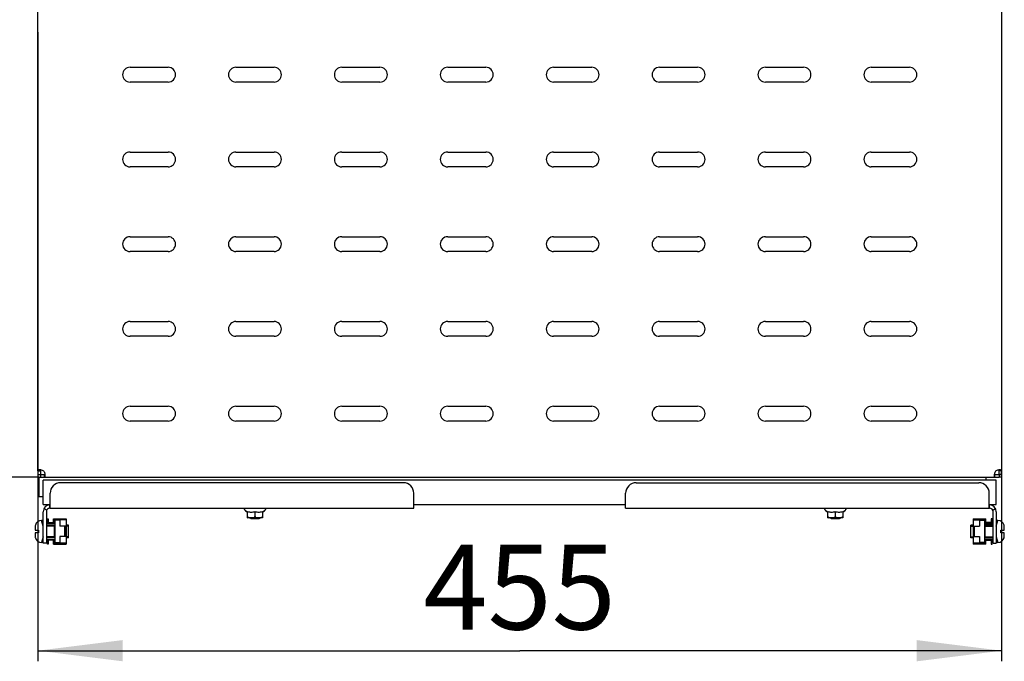
# Model space of a CAD drawing. Units: millimetres. Extents: x 0 to 594, y 0 to 420.
# Drawn here: x 24 to 71, y 50 to 80 of the extents above; entities that cross this region are included whole.
import ezdxf

# ---------------------------------------------------------------- set-up
doc = ezdxf.new("R2010")
doc.units = ezdxf.units.MM
doc.header["$LTSCALE"] = 32.67
doc.layers.get('0').update_dxf_attribs({"linetype": 'CONTINUOUS'})
doc.layers.add('ARRONDIS', color=7, linetype='CONTINUOUS')
doc.layers.add('AXIS', color=7, linetype='CONTINUOUS')
doc.styles.get("Standard").update_dxf_attribs({"font": 'gost.ttf'})
doc.dimstyles.new('DIMSTYLE_2', dxfattribs={"dimtxt": 4, "dimasz": 4, "dimexe": 0.5, "dimexo": 0, "dimgap": 1, "dimtad": 1, "dimdec": 3, "dimlfac": 10, "dimtxsty": 'STANDARD', "dimblk": '_FILLED', "dimblk1": '_FILLED', "dimblk2": '_FILLED', "dimcen": 0.09, "dimadec": 0, "dimazin": 0, "dimtp": 0.8, "dimtm": 0.8, "dimtfac": 1, "dimtdec": 3, "dimtofl": 0, "dimtmove": 0, "dimatfit": 3, "dimldrblk": '_FILLED', "dimfxl": 1, "dimtolj": 1, "dimarcsym": 0})

# ---------------------------------------------------------------- blocks, each defined once
blk = doc.blocks.new('_FILLED')
at = {"color": 0, "linetype": 'BYBLOCK'}
blk.add_solid([(0, 0), (-1, 0.125), (-1, -0.125)], dxfattribs=at)
blk = doc.blocks.new('*D3')
at = {"color": 2, "linetype": 'CONTINUOUS'}
for p, q in [((25.257, 79.427), (25.257, 49.736)), ((70.757, 79.427), (70.757, 49.736)), ((25.257, 50.236), (48.007, 50.236)), ((70.757, 50.236), (48.007, 50.236))]:
    blk.add_line(p, q, dxfattribs=at)
at = {"color": 2, "linetype": 'CONTINUOUS', "xscale": 4, "yscale": 4, "zscale": 4, "rotation": 180}
blk.add_blockref('_FILLED', (25.257, 50.236), dxfattribs=at)
at = {"color": 2, "linetype": 'CONTINUOUS', "xscale": 4, "yscale": 4, "zscale": 4}
blk.add_blockref('_FILLED', (70.757, 50.236), dxfattribs=at)
at = {"color": 2, "linetype": 'CONTINUOUS', "insert": (48.007, 55.236), "char_height": 4, "width": 7.25, "attachment_point": 2, "line_spacing_factor": 0.9}
blk.add_mtext('455', dxfattribs=at)
blk = doc.blocks.new('*D4')
at = {"color": 2, "linetype": 'CONTINUOUS'}
for p, q in [((25.317, 100.427), (18.444, 100.427)), ((18.944, 100.427), (18.944, 79.427)), ((18.944, 58.427), (18.944, 79.427)), ((25.317, 58.427), (18.444, 58.427))]:
    blk.add_line(p, q, dxfattribs=at)
at = {"color": 2, "linetype": 'CONTINUOUS', "xscale": 4, "yscale": 4, "zscale": 4}
for p, rotation in [((18.944, 100.427), 90), ((18.944, 58.427), 270)]:
    blk.add_blockref('_FILLED', p, dxfattribs=dict(at, rotation=rotation))
at = {"color": 2, "linetype": 'CONTINUOUS', "insert": (13.944, 79.427), "char_height": 4, "width": 7.80882, "attachment_point": 2, "rotation": 90, "line_spacing_factor": 0.9}
blk.add_mtext('420', dxfattribs=at)

msp = doc.modelspace()

# ---------------------------------------------------------------- linework, layer by layer
at = {"color": 3, "linetype": 'CONTINUOUS'}
for p, q in [((25.25731, 58.73277), (25.25731, 100.1221)), ((70.75731, 100.1221), (70.75731, 58.73277)), ((29.60731, 77.77743), (31.40731, 77.77743)), ((34.60731, 77.77743), (36.40731, 77.77743)), ((39.60731, 77.77743), (41.40731, 77.77743)), ((44.60731, 77.77743), (46.40731, 77.77743)), ((49.60731, 77.77743), (51.40731, 77.77743)), ((54.60731, 77.77743), (56.40731, 77.77743)), ((59.60731, 77.77743), (61.40731, 77.77743)), ((64.60731, 77.77743), (66.40731, 77.77743)), ((31.40731, 77.07743), (29.60731, 77.07743)), ((36.40731, 77.07743), (34.60731, 77.07743)), ((41.40731, 77.07743), (39.60731, 77.07743)), ((46.40731, 77.07743), (44.60731, 77.07743)), ((51.40731, 77.07743), (49.60731, 77.07743)), ((56.40731, 77.07743), (54.60731, 77.07743)), ((61.40731, 77.07743), (59.60731, 77.07743)), ((66.40731, 77.07743), (64.60731, 77.07743)), ((29.60731, 73.77743), (31.40731, 73.77743)), ((34.60731, 73.77743), (36.40731, 73.77743)), ((39.60731, 73.77743), (41.40731, 73.77743)), ((44.60731, 73.77743), (46.40731, 73.77743)), ((49.60731, 73.77743), (51.40731, 73.77743)), ((54.60731, 73.77743), (56.40731, 73.77743)), ((59.60731, 73.77743), (61.40731, 73.77743)), ((64.60731, 73.77743), (66.40731, 73.77743)), ((31.40731, 73.07743), (29.60731, 73.07743)), ((36.40731, 73.07743), (34.60731, 73.07743)), ((41.40731, 73.07743), (39.60731, 73.07743)), ((46.40731, 73.07743), (44.60731, 73.07743)), ((51.40731, 73.07743), (49.60731, 73.07743)), ((56.40731, 73.07743), (54.60731, 73.07743)), ((61.40731, 73.07743), (59.60731, 73.07743)), ((66.40731, 73.07743), (64.60731, 73.07743)), ((29.60731, 69.77743), (31.40731, 69.77743)), ((34.60731, 69.77743), (36.40731, 69.77743)), ((39.60731, 69.77743), (41.40731, 69.77743)), ((44.60731, 69.77743), (46.40731, 69.77743)), ((49.60731, 69.77743), (51.40731, 69.77743)), ((54.60731, 69.77743), (56.40731, 69.77743)), ((59.60731, 69.77743), (61.40731, 69.77743)), ((64.60731, 69.77743), (66.40731, 69.77743)), ((31.40731, 69.07743), (29.60731, 69.07743)), ((36.40731, 69.07743), (34.60731, 69.07743)), ((41.40731, 69.07743), (39.60731, 69.07743)), ((46.40731, 69.07743), (44.60731, 69.07743)), ((51.40731, 69.07743), (49.60731, 69.07743)), ((56.40731, 69.07743), (54.60731, 69.07743)), ((61.40731, 69.07743), (59.60731, 69.07743)), ((66.40731, 69.07743), (64.60731, 69.07743)), ((29.60731, 65.77743), (31.40731, 65.77743)), ((34.60731, 65.77743), (36.40731, 65.77743)), ((39.60731, 65.77743), (41.40731, 65.77743)), ((44.60731, 65.77743), (46.40731, 65.77743)), ((49.60731, 65.77743), (51.40731, 65.77743)), ((54.60731, 65.77743), (56.40731, 65.77743)), ((59.60731, 65.77743), (61.40731, 65.77743)), ((64.60731, 65.77743), (66.40731, 65.77743)), ((31.40731, 65.07743), (29.60731, 65.07743)), ((36.40731, 65.07743), (34.60731, 65.07743)), ((41.40731, 65.07743), (39.60731, 65.07743)), ((46.40731, 65.07743), (44.60731, 65.07743)), ((51.40731, 65.07743), (49.60731, 65.07743)), ((56.40731, 65.07743), (54.60731, 65.07743)), ((61.40731, 65.07743), (59.60731, 65.07743)), ((66.40731, 65.07743), (64.60731, 65.07743)), ((29.60731, 61.77743), (31.40731, 61.77743)), ((34.60731, 61.77743), (36.40731, 61.77743)), ((39.60731, 61.77743), (41.40731, 61.77743)), ((44.60731, 61.77743), (46.40731, 61.77743)), ((49.60731, 61.77743), (51.40731, 61.77743)), ((54.60731, 61.77743), (56.40731, 61.77743)), ((59.60731, 61.77743), (61.40731, 61.77743)), ((64.60731, 61.77743), (66.40731, 61.77743)), ((31.40731, 61.07743), (29.60731, 61.07743)), ((36.40731, 61.07743), (34.60731, 61.07743)), ((41.40731, 61.07743), (39.60731, 61.07743)), ((46.40731, 61.07743), (44.60731, 61.07743)), ((51.40731, 61.07743), (49.60731, 61.07743)), ((56.40731, 61.07743), (54.60731, 61.07743)), ((61.40731, 61.07743), (59.60731, 61.07743)), ((66.40731, 61.07743), (64.60731, 61.07743)), ((25.25731, 58.42743), (25.37731, 58.42743)), ((25.30731, 58.40743), (25.30731, 57.50743)), ((70.00731, 58.40743), (25.30731, 58.40743)), ((25.50731, 57.13743), (25.50731, 58.28743)), ((70.50731, 58.28743), (25.50731, 58.28743)), ((25.56945, 58.42743), (70.44517, 58.42743)), ((42.50731, 58.16743), (26.33731, 58.16743)), ((53.50731, 58.16743), (69.67731, 58.16743)), ((70.00731, 58.40743), (70.00731, 58.28743)), ((70.50731, 57.13743), (70.50731, 58.28743)), ((70.75731, 58.42743), (70.63731, 58.42743)), ((25.83731, 57.00981), (25.83731, 57.66743)), ((43.00731, 56.96743), (43.00731, 57.66743)), ((53.00731, 56.96743), (53.00731, 57.66743)), ((70.17731, 57.00981), (70.17731, 57.66743)), ((25.50731, 57.50743), (25.30731, 57.50743)), ((25.50731, 57.13743), (25.83731, 57.13743)), ((25.65731, 56.79743), (25.65731, 55.31743)), ((25.82731, 56.96743), (43.00731, 56.96743)), ((43.00731, 57.13743), (53.00731, 57.13743)), ((53.00731, 56.96743), (70.18731, 56.96743)), ((70.17731, 57.13743), (70.50731, 57.13743)), ((70.35731, 55.31743), (70.35731, 56.79743))]:
    msp.add_line(p, q, dxfattribs=at)
at = {"color": 7, "linetype": 'CONTINUOUS'}
for p, q in [((25.25731, 58.73277), (25.37731, 58.73277)), ((25.37731, 58.73277), (25.37731, 58.77243)), ((70.63731, 58.77243), (70.63731, 58.73277)), ((70.75731, 58.73277), (70.63731, 58.73277)), ((25.25731, 58.54743), (25.25731, 58.42743)), ((25.25731, 58.54743), (25.37731, 58.54743)), ((25.37731, 58.54743), (25.37731, 58.42743)), ((25.56945, 58.42743), (25.56945, 58.54743)), ((25.56945, 58.54743), (25.60232, 58.54743)), ((30.65731, 58.42743), (30.65731, 58.40743)), ((31.05731, 58.42743), (31.05731, 58.40743)), ((66.85731, 58.42743), (66.85731, 58.40743)), ((67.25731, 58.42743), (67.25731, 58.40743)), ((70.41229, 58.54743), (70.44517, 58.54743)), ((70.44517, 58.42743), (70.44517, 58.54743)), ((70.75731, 58.54743), (70.63731, 58.54743)), ((70.63731, 58.54743), (70.63731, 58.42743)), ((70.75731, 58.54743), (70.75731, 58.42743)), ((25.50731, 55.31743), (25.50731, 56.79743)), ((25.67563, 56.87421), (25.5418, 56.94196)), ((25.82731, 56.96743), (25.82731, 57.11743)), ((25.83731, 57.11743), (25.82731, 57.11743)), ((25.83731, 56.96743), (25.83731, 57.00981)), ((35.01731, 56.95743), (35.99731, 56.95743)), ((35.01731, 56.90362), (35.01731, 56.95743)), ((35.15731, 56.77661), (35.05731, 56.83434)), ((35.15731, 56.50926), (35.15731, 56.80787)), ((35.30731, 56.96743), (35.30731, 56.95743)), ((35.50731, 56.80787), (35.50731, 56.57743)), ((35.70731, 56.96743), (35.70731, 56.95743)), ((35.85731, 56.77661), (35.95731, 56.83434)), ((35.85731, 56.80787), (35.85731, 56.50926)), ((35.99731, 56.90362), (35.99731, 56.95743)), ((62.41731, 56.95743), (63.39731, 56.95743)), ((62.41731, 56.90362), (62.41731, 56.95743)), ((62.55731, 56.77661), (62.45731, 56.83434)), ((62.55731, 56.50926), (62.55731, 56.80787)), ((62.70731, 56.96743), (62.70731, 56.95743)), ((62.90731, 56.80787), (62.90731, 56.57743)), ((63.10731, 56.96743), (63.10731, 56.95743)), ((63.25731, 56.77661), (63.35731, 56.83434)), ((63.25731, 56.80787), (63.25731, 56.50926)), ((63.39731, 56.90362), (63.39731, 56.95743)), ((70.18731, 57.11743), (70.17731, 57.11743)), ((70.17731, 56.96743), (70.17731, 57.00981)), ((70.18731, 56.96743), (70.18731, 57.11743)), ((70.33898, 56.87421), (70.47281, 56.94196)), ((70.50731, 56.79743), (70.50731, 55.31743)), ((25.50731, 56.38743), (25.42731, 56.38743)), ((25.70731, 56.24243), (25.70731, 56.46743)), ((25.70731, 56.46743), (25.74731, 56.46743)), ((25.74731, 56.46743), (25.74731, 56.28243)), ((25.74731, 56.28243), (25.99231, 56.28243)), ((25.99231, 56.28243), (25.99231, 56.46743)), ((25.99231, 56.46743), (26.59731, 56.46743)), ((26.03231, 56.24243), (26.03231, 56.46743)), ((26.03231, 56.42743), (26.55731, 56.42743)), ((26.06231, 56.39743), (26.06231, 55.33743)), ((26.29731, 56.39743), (26.06231, 56.39743)), ((26.59731, 56.41743), (26.29731, 56.41743)), ((26.29731, 56.41743), (26.29731, 56.10743)), ((26.55731, 56.42743), (26.55731, 56.41743)), ((26.59731, 56.46743), (26.59731, 55.26743)), ((35.15713, 56.5093), (35.17316, 56.50743)), ((35.84145, 56.50743), (35.17316, 56.50743)), ((35.30731, 56.50743), (35.30731, 56.45743)), ((35.70731, 56.45743), (35.30731, 56.45743)), ((35.70731, 56.50743), (35.70731, 56.45743)), ((35.85749, 56.5093), (35.84145, 56.50743)), ((62.55713, 56.5093), (62.57316, 56.50743)), ((63.24145, 56.50743), (62.57316, 56.50743)), ((62.70731, 56.50743), (62.70731, 56.45743)), ((63.10731, 56.45743), (62.70731, 56.45743)), ((63.10731, 56.50743), (63.10731, 56.45743)), ((63.25749, 56.5093), (63.24145, 56.50743)), ((69.41731, 56.46743), (70.02231, 56.46743)), ((69.41731, 56.46743), (69.41731, 55.26743)), ((69.41731, 56.41743), (69.71731, 56.41743)), ((69.98231, 56.42743), (69.45731, 56.42743)), ((69.45731, 56.42743), (69.45731, 56.41743)), ((69.71731, 56.41743), (69.71731, 56.10743)), ((69.71731, 56.39743), (69.95231, 56.39743)), ((69.95231, 56.39743), (69.95231, 55.33743)), ((69.98231, 56.24243), (69.98231, 56.46743)), ((70.02231, 56.28243), (70.02231, 56.46743)), ((70.26731, 56.28243), (70.02231, 56.28243)), ((70.30731, 56.46743), (70.26731, 56.46743)), ((70.26731, 56.46743), (70.26731, 56.28243)), ((70.30731, 56.24243), (70.30731, 56.46743)), ((70.58731, 56.38743), (70.50731, 56.38743)), ((25.12731, 56.07761), (25.12731, 55.93243)), ((25.12731, 55.93243), (25.28731, 55.93243)), ((25.12731, 55.80243), (25.12731, 55.65726)), ((25.28731, 55.80243), (25.12731, 55.80243)), ((25.13817, 56.16743), (25.14104, 56.16743)), ((25.14005, 56.16698), (25.14019, 56.16743)), ((25.28731, 55.93243), (25.28731, 55.80243)), ((26.06231, 56.16743), (25.65731, 56.16743)), ((26.03231, 56.24243), (25.70731, 56.24243)), ((26.03231, 56.16743), (26.03231, 55.56743)), ((26.55731, 56.10743), (26.29731, 56.10743)), ((26.52731, 55.62743), (26.52731, 56.10743)), ((26.55731, 56.10743), (26.55731, 55.62743)), ((26.70731, 56.16743), (26.59731, 56.16743)), ((26.70731, 55.56743), (26.70731, 56.16743)), ((69.41731, 56.16743), (69.30731, 56.16743)), ((69.30731, 55.56743), (69.30731, 56.16743)), ((69.45731, 56.10743), (69.71731, 56.10743)), ((69.45731, 56.10743), (69.45731, 55.62743)), ((69.48731, 55.62743), (69.48731, 56.10743)), ((70.35731, 56.16743), (69.95231, 56.16743)), ((69.98231, 56.24243), (70.30731, 56.24243)), ((69.98231, 55.56743), (69.98231, 56.16743)), ((70.72731, 55.93243), (70.88731, 55.93243)), ((70.72731, 55.80243), (70.72731, 55.93243)), ((70.88731, 55.80243), (70.72731, 55.80243)), ((70.87443, 56.16743), (70.87644, 56.16743)), ((70.88731, 55.93243), (70.88731, 56.07761)), ((70.88731, 55.65726), (70.88731, 55.80243)), ((25.14019, 55.56743), (25.13817, 55.56743)), ((25.50731, 55.34743), (25.42731, 55.34743)), ((26.06231, 55.56743), (25.65731, 55.56743)), ((25.70731, 55.26743), (25.70731, 55.49243)), ((25.70731, 55.49243), (26.03231, 55.49243)), ((25.74731, 55.45243), (25.74731, 55.26743)), ((25.99231, 55.45243), (25.74731, 55.45243)), ((25.99231, 55.26743), (25.99231, 55.45243)), ((26.03231, 55.26743), (26.03231, 55.49243)), ((26.06231, 55.33743), (26.29731, 55.33743)), ((26.55731, 55.62743), (26.29731, 55.62743)), ((26.29731, 55.62743), (26.29731, 55.31743)), ((26.70731, 55.56743), (26.59731, 55.56743)), ((69.41731, 55.56743), (69.30731, 55.56743)), ((69.45731, 55.62743), (69.71731, 55.62743)), ((69.71731, 55.62743), (69.71731, 55.31743)), ((69.95231, 55.33743), (69.71731, 55.33743)), ((70.35731, 55.56743), (69.95231, 55.56743)), ((70.30731, 55.49243), (69.98231, 55.49243)), ((69.98231, 55.26743), (69.98231, 55.49243)), ((70.02231, 55.45243), (70.26731, 55.45243)), ((70.02231, 55.26743), (70.02231, 55.45243)), ((70.26731, 55.45243), (70.26731, 55.26743)), ((70.30731, 55.26743), (70.30731, 55.49243)), ((70.58731, 55.34743), (70.50731, 55.34743)), ((70.87644, 55.56743), (70.87443, 55.56743)), ((25.65731, 55.31743), (25.50731, 55.31743)), ((25.74731, 55.26743), (25.70731, 55.26743)), ((25.99231, 55.26743), (26.59731, 55.26743)), ((26.03231, 55.30743), (26.55731, 55.30743)), ((26.59731, 55.31743), (26.29731, 55.31743)), ((26.55731, 55.31743), (26.55731, 55.30743)), ((69.41731, 55.31743), (69.71731, 55.31743)), ((70.02231, 55.26743), (69.41731, 55.26743)), ((69.45731, 55.31743), (69.45731, 55.30743)), ((69.98231, 55.30743), (69.45731, 55.30743)), ((70.26731, 55.26743), (70.30731, 55.26743)), ((70.35731, 55.31743), (70.50731, 55.31743))]:
    msp.add_line(p, q, dxfattribs=at)
at = {"color": 2, "linetype": 'CONTINUOUS'}
for p, q in [((30.69231, 58.42743), (30.69231, 58.40743)), ((31.02231, 58.42743), (31.02231, 58.40743)), ((66.89231, 58.42743), (66.89231, 58.40743)), ((67.22231, 58.42743), (67.22231, 58.40743)), ((35.34231, 56.95743), (35.34231, 56.96743)), ((35.67231, 56.95743), (35.67231, 56.96743)), ((62.74231, 56.95743), (62.74231, 56.96743)), ((63.07231, 56.95743), (63.07231, 56.96743)), ((25.50731, 56.11743), (25.42731, 56.38743)), ((35.34231, 56.45743), (35.34231, 56.50743)), ((35.67231, 56.45743), (35.67231, 56.50743)), ((62.74231, 56.45743), (62.74231, 56.50743)), ((63.07231, 56.45743), (63.07231, 56.50743)), ((70.50731, 56.11743), (70.58731, 56.38743)), ((26.06231, 56.11743), (25.65731, 56.11743)), ((26.70731, 56.11743), (26.59731, 56.11743)), ((69.30731, 56.11743), (69.41731, 56.11743)), ((69.95231, 56.11743), (70.35731, 56.11743)), ((25.50731, 55.61743), (25.42731, 55.34743)), ((26.06231, 55.61743), (25.65731, 55.61743)), ((26.70731, 55.61743), (26.59731, 55.61743)), ((69.30731, 55.61743), (69.41731, 55.61743)), ((69.95231, 55.61743), (70.35731, 55.61743)), ((70.50731, 55.61743), (70.58731, 55.34743))]:
    msp.add_line(p, q, dxfattribs=at)
at = {"color": 3, "linetype": 'CONTINUOUS'}
for centre, radius, start, end in [((29.60731, 77.42743), 0.35, 90, 270), ((31.40731, 77.42743), 0.35, 270, 90), ((34.60731, 77.42743), 0.35, 90, 270), ((36.40731, 77.42743), 0.35, 270, 90), ((39.60731, 77.42743), 0.35, 90, 270), ((41.40731, 77.42743), 0.35, 270, 90), ((44.60731, 77.42743), 0.35, 90, 270), ((46.40731, 77.42743), 0.35, 270, 90), ((49.60731, 77.42743), 0.35, 90, 270), ((51.40731, 77.42743), 0.35, 270, 90), ((54.60731, 77.42743), 0.35, 90, 270), ((56.40731, 77.42743), 0.35, 270, 90), ((59.60731, 77.42743), 0.35, 90, 270), ((61.40731, 77.42743), 0.35, 270, 90), ((64.60731, 77.42743), 0.35, 90, 270), ((66.40731, 77.42743), 0.35, 270, 90), ((29.60731, 73.42743), 0.35, 90, 270), ((31.40731, 73.42743), 0.35, 270, 90), ((34.60731, 73.42743), 0.35, 90, 270), ((36.40731, 73.42743), 0.35, 270, 90), ((39.60731, 73.42743), 0.35, 90, 270), ((41.40731, 73.42743), 0.35, 270, 90), ((44.60731, 73.42743), 0.35, 90, 270), ((46.40731, 73.42743), 0.35, 270, 90), ((49.60731, 73.42743), 0.35, 90, 270), ((51.40731, 73.42743), 0.35, 270, 90), ((54.60731, 73.42743), 0.35, 90, 270), ((56.40731, 73.42743), 0.35, 270, 90), ((59.60731, 73.42743), 0.35, 90, 270), ((61.40731, 73.42743), 0.35, 270, 90), ((64.60731, 73.42743), 0.35, 90, 270), ((66.40731, 73.42743), 0.35, 270, 90), ((29.60731, 69.42743), 0.35, 90, 270), ((31.40731, 69.42743), 0.35, 270, 90), ((34.60731, 69.42743), 0.35, 90, 270), ((36.40731, 69.42743), 0.35, 270, 90), ((39.60731, 69.42743), 0.35, 90, 270), ((41.40731, 69.42743), 0.35, 270, 90), ((44.60731, 69.42743), 0.35, 90, 270), ((46.40731, 69.42743), 0.35, 270, 90), ((49.60731, 69.42743), 0.35, 90, 270), ((51.40731, 69.42743), 0.35, 270, 90), ((54.60731, 69.42743), 0.35, 90, 270), ((56.40731, 69.42743), 0.35, 270, 90), ((59.60731, 69.42743), 0.35, 90, 270), ((61.40731, 69.42743), 0.35, 270, 90), ((64.60731, 69.42743), 0.35, 90, 270), ((66.40731, 69.42743), 0.35, 270, 90), ((29.60731, 65.42743), 0.35, 90, 270), ((31.40731, 65.42743), 0.35, 270, 90), ((34.60731, 65.42743), 0.35, 90, 270), ((36.40731, 65.42743), 0.35, 270, 90), ((39.60731, 65.42743), 0.35, 90, 270), ((41.40731, 65.42743), 0.35, 270, 90), ((44.60731, 65.42743), 0.35, 90, 270), ((46.40731, 65.42743), 0.35, 270, 90), ((49.60731, 65.42743), 0.35, 90, 270), ((51.40731, 65.42743), 0.35, 270, 90), ((54.60731, 65.42743), 0.35, 90, 270), ((56.40731, 65.42743), 0.35, 270, 90), ((59.60731, 65.42743), 0.35, 90, 270), ((61.40731, 65.42743), 0.35, 270, 90), ((64.60731, 65.42743), 0.35, 90, 270), ((66.40731, 65.42743), 0.35, 270, 90), ((29.60731, 61.42743), 0.35, 90, 270), ((31.40731, 61.42743), 0.35, 270, 90), ((34.60731, 61.42743), 0.35, 90, 270), ((36.40731, 61.42743), 0.35, 270, 90), ((39.60731, 61.42743), 0.35, 90, 270), ((41.40731, 61.42743), 0.35, 270, 90), ((44.60731, 61.42743), 0.35, 90, 270), ((46.40731, 61.42743), 0.35, 270, 90), ((49.60731, 61.42743), 0.35, 90, 270), ((51.40731, 61.42743), 0.35, 270, 90), ((54.60731, 61.42743), 0.35, 90, 270), ((56.40731, 61.42743), 0.35, 270, 90), ((59.60731, 61.42743), 0.35, 90, 270), ((61.40731, 61.42743), 0.35, 270, 90), ((64.60731, 61.42743), 0.35, 90, 270), ((66.40731, 61.42743), 0.35, 270, 90), ((25.32681, 58.29354), 0.47929, 82.063619, 83.967562), ((25.05377, 58.48637), 0.54924, 8.049324, 9.667432), ((70.69231, 58.26189), 0.51127, 97.946634, 101.865138), ((70.68781, 58.29354), 0.47929, 96.032438, 97.936381), ((25.07997, 58.49004), 0.5228, 6.196477, 8.053314), ((26.33731, 57.66743), 0.5, 90, 180), ((42.50731, 57.66743), 0.5, 0, 90), ((53.50731, 57.66743), 0.5, 90, 180), ((69.67731, 57.66743), 0.5, 0, 90), ((70.70486, 58.50159), 0.29255, 179.967662, 181.949706), ((70.93714, 58.48971), 0.52531, 171.949425, 173.538427), ((25.82731, 56.79743), 0.17, 90, 180), ((70.18731, 56.79743), 0.17, 0, 90)]:
    msp.add_arc(centre, radius, start, end, dxfattribs=at)
at = {"color": 7, "linetype": 'CONTINUOUS'}
for centre, radius, start, end in [((25.82731, 56.79743), 0.32, 90, 180), ((70.18731, 56.79743), 0.32, 0, 90), ((25.42731, 56.08743), 0.3, 90, 164.53399), ((70.58731, 56.08743), 0.3, 15.46601, 90), ((25.46729, 56.07353), 0.33998, 178.903838, 180.000928), ((25.45476, 56.07761), 0.32746, 179.577376, 180.00006), ((25.45186, 56.07766), 0.32455, 176.141972, 179.581965), ((25.46073, 56.07369), 0.33342, 175.563129, 178.910105), ((25.44214, 56.07841), 0.3148, 163.659026, 176.158332), ((25.44728, 56.07489), 0.31992, 163.186121, 175.592301), ((70.57251, 56.07841), 0.31477, 3.841519, 16.428878), ((70.56276, 56.07766), 0.32455, 0.418035, 3.858028), ((70.55985, 56.07761), 0.32746, 359.99994, 0.422624), ((25.45088, 55.65719), 0.32357, 179.988285, 185.421435), ((25.44422, 55.65663), 0.31688, 185.434095, 188.371332), ((25.44119, 55.65619), 0.31383, 188.372028, 190.948377), ((25.43812, 55.65558), 0.31069, 190.945753, 196.480937), ((25.42731, 55.64743), 0.3, 195.46601, 270), ((70.58731, 55.64743), 0.3, 270, 344.53399), ((70.5765, 55.65558), 0.31069, 343.519065, 349.054246), ((70.57343, 55.65619), 0.31383, 349.051621, 351.627974), ((70.5704, 55.65663), 0.31689, 351.62867, 354.5659), ((70.56374, 55.65719), 0.32357, 354.578562, 0.011719)]:
    msp.add_arc(centre, radius, start, end, dxfattribs=at)
at = {"color": 3, "linetype": 'CONTINUOUS'}
for points, knots in [([(25.33723, 58.77243), (25.32572, 58.77243), (25.29662, 58.77318), (25.25731, 58.75237), (25.25731, 58.73277)], [0, 0, 0, 0, 0.36989506, 1, 1, 1, 1]), ([(25.37718, 58.77018), (25.3703, 58.77091), (25.357, 58.77201), (25.34366, 58.77243), (25.33723, 58.77243)], [0, 0, 0, 0, 0.51841173, 1, 1, 1, 1]), ([(70.67738, 58.77243), (70.67096, 58.77243), (70.65762, 58.77201), (70.64432, 58.77091), (70.63744, 58.77018)], [0, 0, 0, 0, 0.48158827, 1, 1, 1, 1]), ([(70.75731, 58.73277), (70.75731, 58.75237), (70.718, 58.77318), (70.68889, 58.77243), (70.67738, 58.77243)], [0, 0, 0, 0, 0.63010494, 1, 1, 1, 1]), ([(25.56945, 58.42743), (25.57438, 58.42743), (25.6043, 58.43759), (25.60231, 58.4776), (25.60231, 58.50176)], [0, 0, 0, 0, 0.16967264, 1, 1, 1, 1]), ([(70.41248, 58.49164), (70.41281, 58.48213), (70.41315, 58.45882), (70.42965, 58.42743), (70.44517, 58.42743)], [0, 0, 0, 0, 0.38003048, 1, 1, 1, 1])]:
    msp.add_open_spline(points, degree=3, knots=knots, dxfattribs=at)
at = {"color": 7, "linetype": 'CONTINUOUS'}
for points, knots in [([(25.39243, 58.76947), (25.38941, 58.76832), (25.3834, 58.76497), (25.38127, 58.75816), (25.38127, 58.75493)], [0, 0, 0, 0, 0.49996082, 1, 1, 1, 1]), ([(25.38127, 58.75493), (25.38127, 58.7519), (25.38296, 58.74467), (25.38631, 58.73819), (25.38847, 58.73455)], [0, 0, 0, 0, 0.41756194, 1, 1, 1, 1]), ([(70.63731, 58.73277), (70.63731, 58.74067), (70.6402, 58.75527), (70.62711, 58.76813), (70.62084, 58.76813)], [0, 0, 0, 0, 0.5571666, 1, 1, 1, 1]), ([(25.56945, 58.54743), (25.57388, 58.54743), (25.5823, 58.54795), (25.59011, 58.55196), (25.59287, 58.55472)], [0, 0, 0, 0, 0.53182817, 1, 1, 1, 1]), ([(70.42175, 58.55472), (70.42249, 58.55397), (70.4241, 58.5526), (70.42589, 58.55149), (70.42681, 58.551)], [0, 0, 0, 0, 0.50163912, 1, 1, 1, 1]), ([(70.42681, 58.551), (70.42943, 58.54961), (70.43556, 58.54778), (70.44185, 58.54743), (70.44517, 58.54743)], [0, 0, 0, 0, 0.47176937, 1, 1, 1, 1]), ([(35.15731, 56.80787), (35.18561, 56.79843), (35.24315, 56.78263), (35.33231, 56.77361), (35.42147, 56.78263), (35.479, 56.79843), (35.50731, 56.80787)], [0, 0, 0, 0, 0.25093633, 0.50000001, 0.74906369, 1, 1, 1, 1]), ([(35.50731, 56.80787), (35.53561, 56.79843), (35.59315, 56.78263), (35.68231, 56.77361), (35.77147, 56.78263), (35.829, 56.79843), (35.85731, 56.80787)], [0, 0, 0, 0, 0.25093633, 0.50000001, 0.74906369, 1, 1, 1, 1]), ([(62.55731, 56.80787), (62.58561, 56.79843), (62.64315, 56.78263), (62.73231, 56.77361), (62.82147, 56.78263), (62.879, 56.79843), (62.90731, 56.80787)], [0, 0, 0, 0, 0.25093633, 0.50000001, 0.74906369, 1, 1, 1, 1]), ([(62.90731, 56.80787), (62.93561, 56.79843), (62.99315, 56.78263), (63.08231, 56.77361), (63.17147, 56.78263), (63.229, 56.79843), (63.25731, 56.80787)], [0, 0, 0, 0, 0.25093633, 0.50000001, 0.74906369, 1, 1, 1, 1]), ([(35.15731, 56.57743), (35.15731, 56.57269), (35.15902, 56.56326), (35.16786, 56.54718), (35.185, 56.53267), (35.2085, 56.52218), (35.23294, 56.51589), (35.25768, 56.51229), (35.2908, 56.50971), (35.33228, 56.50895), (35.37377, 56.50971), (35.40689, 56.51228), (35.43163, 56.51588), (35.45608, 56.52217), (35.47959, 56.53265), (35.49674, 56.54717), (35.50559, 56.56325), (35.50731, 56.57269), (35.50731, 56.57743)], [0, 0, 0, 0, 0.03482012, 0.06864324, 0.13289616, 0.19506339, 0.25638465, 0.31738429, 0.37826875, 0.49994102, 0.62161368, 0.68249981, 0.74350487, 0.80483875, 0.86703134, 0.93132074, 0.9651675, 1, 1, 1, 1]), ([(35.50731, 56.57743), (35.50731, 56.57269), (35.50902, 56.56326), (35.51786, 56.54718), (35.535, 56.53267), (35.5585, 56.52218), (35.58294, 56.51589), (35.60768, 56.51229), (35.6408, 56.50971), (35.68228, 56.50895), (35.72377, 56.50971), (35.75689, 56.51228), (35.78163, 56.51588), (35.80607, 56.52217), (35.82959, 56.53265), (35.84674, 56.54717), (35.85559, 56.56325), (35.85731, 56.57269), (35.85731, 56.57743)], [0, 0, 0, 0, 0.03482155, 0.06864538, 0.13289896, 0.19506587, 0.25638689, 0.31738616, 0.37827012, 0.49994165, 0.62161405, 0.68250074, 0.7435062, 0.80483858, 0.86702916, 0.93131912, 0.96516512, 1, 1, 1, 1]), ([(62.55731, 56.57743), (62.55731, 56.57269), (62.55902, 56.56326), (62.56786, 56.54718), (62.585, 56.53267), (62.6085, 56.52218), (62.63294, 56.51589), (62.65768, 56.51229), (62.6908, 56.50971), (62.73228, 56.50895), (62.77377, 56.50971), (62.80689, 56.51228), (62.83163, 56.51588), (62.85608, 56.52217), (62.87959, 56.53265), (62.89674, 56.54717), (62.90559, 56.56325), (62.90731, 56.57269), (62.90731, 56.57743)], [0, 0, 0, 0, 0.03482012, 0.06864324, 0.13289616, 0.19506339, 0.25638465, 0.31738429, 0.37826875, 0.49994102, 0.62161368, 0.68249981, 0.74350487, 0.80483875, 0.86703134, 0.93132074, 0.9651675, 1, 1, 1, 1]), ([(62.90731, 56.57743), (62.90731, 56.57269), (62.90902, 56.56326), (62.91786, 56.54718), (62.935, 56.53267), (62.9585, 56.52218), (62.98294, 56.51589), (63.00768, 56.51229), (63.0408, 56.50971), (63.08228, 56.50895), (63.12377, 56.50971), (63.15689, 56.51228), (63.18163, 56.51588), (63.20607, 56.52217), (63.22959, 56.53265), (63.24674, 56.54717), (63.25559, 56.56325), (63.25731, 56.57269), (63.25731, 56.57743)], [0, 0, 0, 0, 0.03482155, 0.06864538, 0.13289896, 0.19506587, 0.25638689, 0.31738616, 0.37827012, 0.49994165, 0.62161405, 0.68250074, 0.7435062, 0.80483858, 0.86702916, 0.93131912, 0.96516512, 1, 1, 1, 1])]:
    msp.add_open_spline(points, degree=3, knots=knots, dxfattribs=at)
at = {"color": 3, "linetype": 'CONTINUOUS'}
for points in [[(25.47731, 58.74899), (25.4499, 58.75795), (25.42154, 58.76427), (25.39298, 58.76825)], [(25.59522, 58.5786), (25.59126, 58.60185), (25.58588, 58.62492), (25.57886, 58.64743)], [(70.43575, 58.64743), (70.4272, 58.62), (70.42103, 58.59173), (70.41701, 58.56328)], [(70.58719, 58.76223), (70.57036, 58.7587), (70.55366, 58.75433), (70.53731, 58.74899)], [(25.60231, 58.50176), (25.60231, 58.51668), (25.60132, 58.53162), (25.59971, 58.54647)], [(70.41517, 58.54882), (70.4134, 58.53321), (70.41231, 58.51747), (70.41231, 58.50176)]]:
    msp.add_open_spline(points, degree=3, dxfattribs=at)
at = {"layer": 'ARRONDIS', "color": 7, "linetype": 'CONTINUOUS'}
for p, q in [((35.01731, 56.95743), (35.01731, 56.90362)), ((35.05731, 56.83434), (35.15731, 56.77661)), ((35.95731, 56.83434), (35.85731, 56.77661)), ((35.99731, 56.95743), (35.99731, 56.90362)), ((62.41731, 56.95743), (62.41731, 56.90362)), ((62.45731, 56.83434), (62.55731, 56.77661)), ((63.35731, 56.83434), (63.25731, 56.77661)), ((63.39731, 56.95743), (63.39731, 56.90362))]:
    msp.add_line(p, q, dxfattribs=at)
for centre, start, end in [((35.09731, 56.90362), 180, 240), ((35.91731, 56.90362), 300, 360), ((62.49731, 56.90362), 180, 240), ((63.31731, 56.90362), 300, 360)]:
    msp.add_arc(centre, 0.08, start, end, dxfattribs=at)
at = {"layer": 'AXIS', "color": 3, "linetype": 'CONTINUOUS'}
for p, q in [((25.25731, 58.73277), (25.25731, 58.54743)), ((70.75731, 58.54743), (70.75731, 58.73277)), ((25.37731, 58.42743), (25.56945, 58.42743)), ((70.44517, 58.42743), (70.63731, 58.42743))]:
    msp.add_line(p, q, dxfattribs=at)
at = {"layer": 'AXIS', "color": 7, "linetype": 'CONTINUOUS'}
for p, q in [((25.37731, 58.73277), (25.37731, 58.54743)), ((70.63731, 58.54743), (70.63731, 58.73277)), ((25.25731, 58.54743), (25.56945, 58.54743)), ((70.44517, 58.54743), (70.75731, 58.54743))]:
    msp.add_line(p, q, dxfattribs=at)
at = {"layer": 'AXIS', "color": 3, "linetype": 'CONTINUOUS'}
for centre, start, end in [((25.37731, 58.54743), 26.3878, 63.6122), ((70.63731, 58.54743), 116.3878, 153.6122)]:
    msp.add_arc(centre, 0.225, start, end, dxfattribs=at)

# ---------------------------------------------------------------- dimensions: what is measured, and where the dimension line sits
at = {"color": 2, "linetype": 'CONTINUOUS'}
dim = msp.add_linear_dim(base=(18.94374, 58.42743), p1=(25.31731, 100.42743), p2=(25.31731, 58.42743), angle=270, dimstyle='DIMSTYLE_2', dxfattribs=at)
dim.commit()
dim.dimension.update_dxf_attribs({"geometry": '*D4', "text_midpoint": (18.94374, 79.42008), "dimtype": 160})
dim = msp.add_linear_dim(base=(70.75731, 50.23557), p1=(25.25731, 79.42743), p2=(70.75731, 79.42743), dimstyle='DIMSTYLE_2', dxfattribs=at)
dim.commit()
dim.dimension.update_dxf_attribs({"geometry": '*D3', "text_midpoint": (47.98893, 50.23557), "dimtype": 160})

doc.saveas('drawing.dxf')
